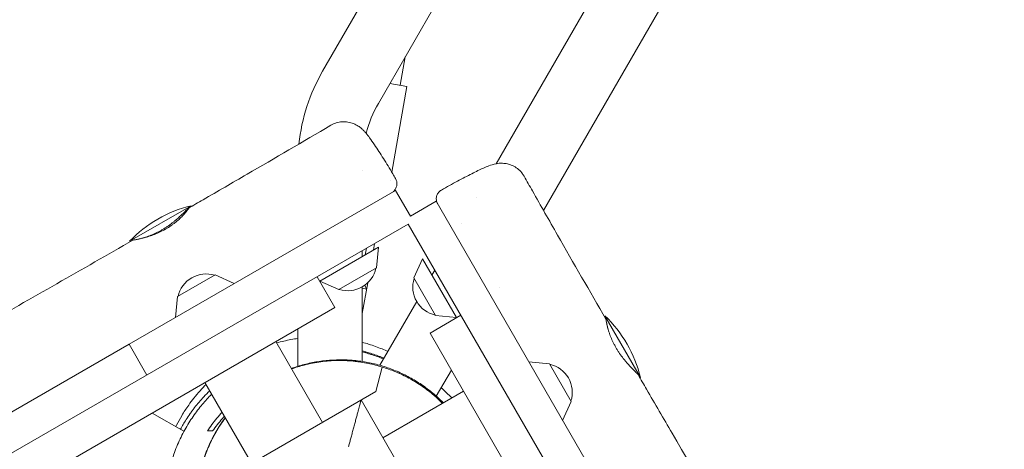
# Model space of a CAD drawing. Units: millimetres. Extents: x -7143 to 6894, y -5824 to 5844.
# Drawn here: x -1876 to -1295, y 232 to 486 of the extents above; entities that cross this region are included whole.
import ezdxf

# ---------------------------------------------------------------- set-up
doc = ezdxf.new("R2010")
doc.units = ezdxf.units.MM
doc.header["$LTSCALE"] = 20
doc.layers.add('2d', color=230, linetype='Continuous')

msp = doc.modelspace()

# ---------------------------------------------------------------- linework, layer by layer
at = {"layer": '2d', "lineweight": 0}
for p, q in [((-1566.96, 373.35), (-602.38, 2044.06)), ((-1594.92, 400.92), (-1316.97, 882.35)), ((-1697.34, 455.53), (-1660.33, 519.62)), ((-1664.43, 436.53), (-1627.42, 500.62)), ((-1651.54, 447.28), (-1648.6, 463.95)), ((-1647.6, 446.58), (-1657.61, 448.35)), ((-1656.53, 395.96), (-1647.6, 446.58)), ((-1673.94, 397.16), (-1673.94, 397.16)), ((-1657.4, 390.98), (-1657.4, 390.98)), ((-1811.56, 294.4), (-1654.29, 385.2)), ((-1654.29, 385.2), (-1645.54, 370.05)), ((-1645.54, 370.05), (-1630.38, 378.8)), ((-1539.61, 221.57), (-1630.38, 378.8)), ((-1606.58, 380.73), (-1606.58, 380.73)), ((-1774.96, 376.16), (-1811.33, 355.16)), ((-2995.22, -413.23), (-1646.82, 365.27)), ((-1646.82, 365.27), (-868.32, -983.14)), ((-1615.13, 365.92), (-1615.13, 365.92)), ((-1699.02, 331.66), (-1664.36, 351.67)), ((-1673.94, 349.61), (-1673.94, 346.14)), ((-1672.14, 347.18), (-1671.46, 351.04)), ((-1667.35, 349.95), (-1666.67, 353.81)), ((-1665.61, 339.41), (-1664.36, 351.67)), ((-1643.48, 333.48), (-1638.42, 344.72)), ((-1638.42, 344.72), (-1618.41, 310.06)), ((-1687.78, 326.61), (-1665.61, 339.41)), ((-1632.9, 335.15), (-1631.16, 338.15)), ((-1760.81, 335.25), (-1782.98, 322.45)), ((-1760.81, 335.25), (-1749.56, 330.2)), ((-1700.63, 334.2), (-1690.13, 316.01)), ((-1687.78, 326.61), (-1699.02, 331.66)), ((-1643.48, 333.48), (-1630.68, 311.31)), ((-1673.94, 312.55), (-1670.75, 330.66)), ((-1673.94, 328.27), (-1673.94, 284.21)), ((-1673.94, 327.37), (-1671.41, 326.92)), ((-1671.41, 326.92), (-1672.49, 329.21)), ((-1593.18, 327.93), (-1593.18, 327.93)), ((-1782.98, 322.45), (-1784.22, 310.19)), ((-2930.91, -400.35), (-1690.13, 316.01)), ((-1663.6, 281.97), (-1641.83, 319.67)), ((-1633.94, 300.95), (-1615.75, 311.45)), ((-1630.68, 311.31), (-1618.41, 310.06)), ((-1509.71, 274.79), (-1530.71, 311.16)), ((-1711.94, 303.42), (-1711.94, 281.34)), ((-1633.94, 300.95), (-917.57, -939.82)), ((-1811.62, 294.37), (-2211.13, 63.71)), ((-1801.12, 276.18), (-1811.62, 294.37)), ((-1697.48, 248.26), (-1724.98, 295.89)), ((-1711.94, 281.06), (-1711.94, 281.06)), ((-1673.94, 283.69), (-1673.94, 283.69)), ((-1665.98, 266.45), (-1662.11, 280.88)), ((-1663.91, 281.43), (-1663.91, 281.43)), ((-1630.25, 263.73), (-1621.35, 279.15)), ((-1563.42, 282.81), (-1575.68, 284.05)), ((-1550.62, 260.64), (-1563.42, 282.81)), ((-1739.31, 224.11), (-1766.81, 271.74)), ((-1771.59, 205.47), (-1665.98, 266.45)), ((-1661.76, 239.14), (-1614.12, 266.64)), ((-1630.53, 263.24), (-1630.53, 263.24)), ((-1674.64, 261.45), (-1617.58, 162.61)), ((-1550.62, 260.64), (-1555.67, 249.39)), ((-1779.2, 242.95), (-1797.94, 253.77))]:
    msp.add_line(p, q, dxfattribs=at)
for centre, radius, start, end in [((-1602.94, 401.03), 109, 150, 173.92625), ((-1602.94, 401.03), 71, 150, 165.45533), ((-1757.14, 303.3), 75, 103.7398, 136.26019), ((-1682.45, 342.99), 17, 252.66793, 347.33207), ((-1766.13, 318.87), 17, 72.66793, 167.33207), ((-1627.1, 328.15), 17, 162.66793, 257.33207), ((-1582.56, 256.97), 75, 13.7398, 46.26021), ((-1566.99, 265.96), 17, 342.66793, 77.33207), ((-1692.94, 193.15), 100, 44.02607, 49.04722)]:
    msp.add_arc(centre, radius, start, end, dxfattribs=at)
for points, knots in [([(-1692.49, 423.62), (-1691.48, 424.21), (-1690.4, 424.69), (-1688.17, 425.38), (-1687, 425.59), (-1684.68, 425.75), (-1683.5, 425.7), (-1681.24, 425.33), (-1680.13, 425.02), (-1678.11, 424.21), (-1677.18, 423.71), (-1675.63, 422.71), (-1674.98, 422.21), (-1673.91, 421.28), (-1673.47, 420.85), (-1672.57, 419.92), (-1672.14, 419.43), (-1671.01, 418.09), (-1670.34, 417.22), (-1668.72, 415.02), (-1667.74, 413.63), (-1665.87, 410.86), (-1665, 409.55), (-1663.26, 406.85), (-1662.38, 405.47), (-1660.59, 402.61), (-1659.67, 401.13), (-1657.81, 398.1), (-1656.87, 396.54), (-1655.38, 394.05), (-1654.83, 393.13), (-1654.29, 392.2)], [0.000019, 0.000019, 0.000019, 0.000019, 3.536712, 3.536712, 7.090803, 7.090803, 10.646219, 10.646219, 14.186527, 14.186527, 17.623795, 17.623795, 20.783106, 20.783106, 23.869422, 23.869422, 27.745257, 27.745257, 34.23305, 34.23305, 42.528206, 42.528206, 48.916589, 48.916589, 54.825966, 54.825966, 60.609035, 60.609035, 66.322682, 66.322682, 69.580255, 69.580255, 69.580255, 69.580255]), ([(-1776.53, 374.69), (-1773.65, 376.35), (-1770.77, 378.01), (-1759.24, 384.68), (-1750.6, 389.68), (-1725.45, 404.3), (-1708.95, 413.93), (-1692.49, 423.62)], [0, 0, 0, 0, 10.000001, 10.000001, 40.000022, 40.000022, 97.399444, 97.399444, 97.399444, 97.399444]), ([(-1627.2, 385.4), (-1625.59, 386.31), (-1623.99, 387.2), (-1620.85, 388.94), (-1619.29, 389.79), (-1616.27, 391.41), (-1614.8, 392.19), (-1611.98, 393.67), (-1610.62, 394.37), (-1608.03, 395.67), (-1606.8, 396.28), (-1604.46, 397.4), (-1603.36, 397.91), (-1601.22, 398.85), (-1600.21, 399.28), (-1597.93, 400.14), (-1596.69, 400.59), (-1594.35, 401.02), (-1593.75, 401.11), (-1592.28, 401.23), (-1591.35, 401.24), (-1589.47, 401.08), (-1588.5, 400.91), (-1586.51, 400.36), (-1585.48, 399.95), (-1583.5, 398.9), (-1582.54, 398.24), (-1580.78, 396.72), (-1579.98, 395.84), (-1578.98, 394.45), (-1578.68, 393.99), (-1578.41, 393.51)], [0.00398, 0.00398, 0.00398, 0.00398, 5.606256, 5.606256, 11.277911, 11.277911, 16.973983, 16.973983, 22.709873, 22.709873, 28.5251, 28.5251, 34.499191, 34.499191, 40.877781, 40.877781, 48.922733, 48.922733, 51.311495, 51.311495, 54.417634, 54.417634, 57.49961, 57.49961, 60.857652, 60.857652, 64.373227, 64.373227, 67.926771, 67.926771, 69.588033, 69.588033, 69.588033, 69.588033]), ([(-1654.29, 392.2), (-1653.96, 391.64), (-1653.72, 391.02), (-1653.45, 389.75), (-1653.42, 389.09), (-1653.57, 387.79), (-1653.76, 387.15), (-1654.32, 385.98), (-1654.7, 385.43), (-1655.34, 384.77), (-1655.55, 384.59), (-1655.98, 384.25), (-1656.21, 384.09), (-1656.45, 383.95)], [0, 0, 0, 0, 1.944621, 1.944621, 3.895133, 3.895133, 5.845441, 5.845441, 7.795772, 7.795772, 8.613754, 8.613754, 9.447609, 9.447609, 9.447609, 9.447609]), ([(-1578.41, 393.51), (-1576.77, 390.62), (-1575.13, 387.72), (-1568.56, 376.16), (-1563.62, 367.49), (-1549.2, 342.26), (-1539.68, 325.71), (-1530.13, 309.18)], [0, 0, 0, 0, 10.000001, 10.000001, 40.000031, 40.000031, 97.399787, 97.399787, 97.399787, 97.399787]), ([(-1629.45, 377.18), (-1629.51, 377.28), (-1629.57, 377.39), (-1629.91, 378.08), (-1630.11, 378.72), (-1630.28, 380.01), (-1630.27, 380.68), (-1630.02, 381.95), (-1629.79, 382.58), (-1629.14, 383.71), (-1628.72, 384.24), (-1627.91, 384.95), (-1627.57, 385.2), (-1627.2, 385.4)], [0, 0, 0, 0, 0.36845, 0.36845, 2.31879, 2.31879, 4.269142, 4.269142, 6.218704, 6.218704, 8.189604, 8.189604, 9.446242, 9.446242, 9.446242, 9.446242]), ([(-1789.92, 362.4), (-1788.83, 363.03), (-1787.79, 363.7), (-1786.3, 364.73), (-1785.81, 365.08), (-1785.1, 365.61), (-1784.87, 365.79), (-1784.41, 366.15), (-1784.19, 366.33), (-1783.1, 367.22), (-1782.3, 367.93), (-1781.19, 368.97), (-1780.84, 369.32), (-1780.18, 369.98), (-1779.87, 370.3), (-1779.29, 370.92), (-1779.02, 371.22), (-1778.52, 371.8), (-1778.29, 372.07), (-1777.64, 372.84), (-1777.3, 373.29), (-1776.91, 373.83), (-1776.8, 373.99), (-1776.62, 374.26), (-1776.55, 374.38), (-1776.41, 374.65), (-1776.4, 374.73), (-1776.51, 374.71), (-1776.57, 374.67), (-1776.73, 374.55), (-1776.83, 374.46), (-1777.19, 374.14), (-1777.51, 373.82), (-1778.11, 373.22), (-1778.33, 373), (-1778.81, 372.52), (-1779.07, 372.27), (-1779.62, 371.72), (-1779.91, 371.43), (-1780.54, 370.83), (-1780.87, 370.51), (-1781.91, 369.53), (-1782.66, 368.84), (-1783.69, 367.95), (-1783.9, 367.77), (-1784.33, 367.41), (-1784.55, 367.23), (-1785.21, 366.68), (-1785.67, 366.32), (-1787.07, 365.23), (-1788.05, 364.52), (-1789.35, 363.64), (-1789.61, 363.47), (-1790.14, 363.13), (-1790.4, 362.96), (-1791.2, 362.46), (-1791.73, 362.14), (-1792.27, 361.83)], [0, 0, 0, 0, 0.00374556, 0.00374556, 0.00561834, 0.00561834, 0.00655473, 0.00655473, 0.00749112, 0.00749112, 0.01123668, 0.01123668, 0.01310946, 0.01310946, 0.01498224, 0.01498224, 0.01685502, 0.01685502, 0.0187278, 0.0187278, 0.02247336, 0.02247336, 0.02434614, 0.02434614, 0.02621892, 0.02621892, 0.02996448, 0.02996448, 0.03183726, 0.03183726, 0.03371004, 0.03371004, 0.0374556, 0.0374556, 0.03932838, 0.03932838, 0.04120116, 0.04120116, 0.04307394, 0.04307394, 0.04494672, 0.04494672, 0.04869229, 0.04869229, 0.04962868, 0.04962868, 0.05056507, 0.05056507, 0.05243785, 0.05243785, 0.05618341, 0.05618341, 0.0571198, 0.0571198, 0.05805619, 0.05805619, 0.05992897, 0.05992897, 0.05992897, 0.05992897]), ([(-1809.38, 355.79), (-1809.38, 355.79), (-1809.37, 355.79), (-1809.26, 355.81), (-1809.05, 355.85), (-1808.55, 355.95), (-1808.34, 355.99), (-1807.89, 356.07), (-1807.63, 356.12), (-1807.06, 356.23), (-1806.75, 356.3), (-1806.08, 356.44), (-1805.71, 356.52), (-1804.56, 356.78), (-1803.71, 356.98), (-1802.33, 357.34), (-1801.84, 357.48), (-1800.85, 357.76), (-1800.34, 357.92), (-1798.79, 358.41), (-1797.71, 358.78), (-1796.05, 359.43), (-1795.48, 359.66), (-1794.36, 360.14), (-1793.8, 360.39), (-1792.13, 361.19), (-1791.02, 361.77), (-1789.92, 362.4)], [0.08887965, 0.08887965, 0.08887965, 0.08887965, 0.08989511, 0.08989511, 0.09364087, 0.09364087, 0.09551376, 0.09551376, 0.09738664, 0.09738664, 0.09925952, 0.09925952, 0.10113241, 0.10113241, 0.10487818, 0.10487818, 0.10675106, 0.10675106, 0.10862394, 0.10862394, 0.11236971, 0.11236971, 0.11424259, 0.11424259, 0.11611548, 0.11611548, 0.11986124, 0.11986124, 0.11986124, 0.11986124]), ([(-1792.27, 361.83), (-1792.82, 361.52), (-1793.36, 361.22), (-1794.46, 360.65), (-1795.01, 360.37), (-1796.66, 359.58), (-1797.74, 359.12), (-1799.31, 358.49), (-1799.84, 358.3), (-1800.85, 357.94), (-1801.34, 357.77), (-1802.77, 357.31), (-1803.67, 357.05), (-1804.9, 356.72), (-1805.3, 356.62), (-1805.67, 356.53), (-1805.68, 356.53), (-1805.69, 356.52)], [0.05992897, 0.05992897, 0.05992897, 0.05992897, 0.06180185, 0.06180185, 0.06367473, 0.06367473, 0.0674205, 0.0674205, 0.06929338, 0.06929338, 0.07116627, 0.07116627, 0.07491204, 0.07491204, 0.07678492, 0.07678492, 0.07683272, 0.07683272, 0.07683272, 0.07683272]), ([(-2905.17, -279.38), (-2902.3, -277.68), (-2899.44, -275.99), (-2887.98, -269.19), (-2879.4, -264.07), (-2850.78, -246.91), (-2830.78, -234.8), (-2789.78, -209.98), (-2768.77, -197.28), (-2721.42, -168.96), (-2695.04, -153.41), (-2647.5, -125.83), (-2626.4, -113.72), (-2579.16, -86.69), (-2553.03, -71.77), (-2495.78, -38.87), (-2464.68, -20.85), (-2403.34, 14.85), (-2373.09, 32.51), (-2311.82, 67.93), (-2280.82, 85.7), (-2215.61, 122.97), (-2181.43, 142.49), (-2099.36, 189.57), (-2051.51, 217.2), (-1968.78, 264.71), (-1933.93, 284.62), (-1869.16, 321.58), (-1839.25, 338.64), (-1809.38, 355.79)], [0, 0, 0, 0, 10.000006, 10.000006, 40.000106, 40.000106, 110.207096, 110.207096, 183.933864, 183.933864, 275.917702, 275.917702, 349.025345, 349.025345, 439.448534, 439.448534, 547.501086, 547.501086, 652.845913, 652.845913, 760.362795, 760.362795, 878.812066, 878.812066, 1045.022388, 1045.022388, 1165.699498, 1165.699498, 1269.181839, 1269.181839, 1269.181839, 1269.181839]), ([(-1528.87, 303.45), (-1528.91, 303.62), (-1528.95, 303.78), (-1529.1, 304.37), (-1529.19, 304.78), (-1529.46, 305.93), (-1529.6, 306.6), (-1529.77, 307.45), (-1529.82, 307.7), (-1529.91, 308.16), (-1529.95, 308.36), (-1530.05, 308.86), (-1530.1, 309.07), (-1530.13, 309.19), (-1530.13, 309.19), (-1530.13, 309.14), (-1530.13, 309.08), (-1530.09, 308.81), (-1530.04, 308.51), (-1529.93, 307.87), (-1529.88, 307.63), (-1529.77, 307.09), (-1529.71, 306.8), (-1529.57, 306.16), (-1529.49, 305.81), (-1529.31, 305.08), (-1529.21, 304.68), (-1528.88, 303.46), (-1528.62, 302.57), (-1528.23, 301.37), (-1528.14, 301.13), (-1527.97, 300.64), (-1527.88, 300.39), (-1527.61, 299.63), (-1527.41, 299.11), (-1526.78, 297.55), (-1526.31, 296.48), (-1525.65, 295.1), (-1525.51, 294.83), (-1525.23, 294.28), (-1525.09, 294), (-1524.65, 293.18), (-1524.35, 292.64), (-1524.03, 292.1)], [0.01612931, 0.01612931, 0.01612931, 0.01612931, 0.01685502, 0.01685502, 0.0187278, 0.0187278, 0.02247336, 0.02247336, 0.02434614, 0.02434614, 0.02621892, 0.02621892, 0.02996448, 0.02996448, 0.03183726, 0.03183726, 0.03371004, 0.03371004, 0.0374556, 0.0374556, 0.03932838, 0.03932838, 0.04120116, 0.04120116, 0.04307394, 0.04307394, 0.04494672, 0.04494672, 0.04869229, 0.04869229, 0.04962868, 0.04962868, 0.05056507, 0.05056507, 0.05243785, 0.05243785, 0.05618341, 0.05618341, 0.0571198, 0.0571198, 0.05805619, 0.05805619, 0.05992897, 0.05992897, 0.05992897, 0.05992897]), ([(-1724.54, 295.13), (-1723.11, 295.53), (-1721.68, 295.9), (-1717.5, 296.87), (-1714.63, 297.4), (-1711.94, 297.78)], [918.289338, 918.289338, 918.289338, 918.289338, 923.213091, 923.213091, 932.605424, 932.605424, 932.605424, 932.605424]), ([(-1673.94, 295.51), (-1672.63, 295.16), (-1671.4, 294.81), (-1668.75, 293.99), (-1667.37, 293.52), (-1664.69, 292.56), (-1663.41, 292.06), (-1661.02, 291.08), (-1659.91, 290.6), (-1658.88, 290.14)], [990.700922, 990.700922, 990.700922, 990.700922, 999.419511, 999.419511, 1010.625712, 1010.625712, 1022.855494, 1022.855494, 1035.298442, 1035.298442, 1035.298442, 1035.298442]), ([(-1524.03, 292.1), (-1523.72, 291.56), (-1523.4, 291.03), (-1522.73, 289.97), (-1522.38, 289.44), (-1521.32, 287.89), (-1520.6, 286.91), (-1519.5, 285.51), (-1519.13, 285.05), (-1518.4, 284.17), (-1518.04, 283.75), (-1516.97, 282.52), (-1516.27, 281.77), (-1515.29, 280.72), (-1514.97, 280.39), (-1514.37, 279.77), (-1514.08, 279.48), (-1513.54, 278.93), (-1513.28, 278.68), (-1512.8, 278.2), (-1512.58, 277.97), (-1511.98, 277.37), (-1511.67, 277.05), (-1511.35, 276.69), (-1511.27, 276.58), (-1511.18, 276.47), (-1511.16, 276.44), (-1511.14, 276.41)], [0.05992897, 0.05992897, 0.05992897, 0.05992897, 0.06180185, 0.06180185, 0.06367473, 0.06367473, 0.0674205, 0.0674205, 0.06929338, 0.06929338, 0.07116627, 0.07116627, 0.07491204, 0.07491204, 0.07678492, 0.07678492, 0.0786578, 0.0786578, 0.08053069, 0.08053069, 0.08240357, 0.08240357, 0.08614934, 0.08614934, 0.08802222, 0.08802222, 0.08886377, 0.08886377, 0.08886377, 0.08886377]), ([(-1715.82, 280.03), (-1715.52, 280.14), (-1715.22, 280.25), (-1712.43, 281.23), (-1709.88, 282), (-1704.69, 283.29), (-1702.05, 283.82), (-1696.69, 284.63), (-1693.97, 284.91), (-1688.47, 285.2), (-1685.7, 285.21), (-1680.18, 284.97), (-1677.42, 284.71), (-1671.99, 283.93), (-1669.31, 283.42), (-1664.06, 282.15), (-1661.49, 281.39), (-1656.46, 279.65), (-1653.99, 278.67), (-1649.08, 276.44), (-1646.64, 275.19), (-1641.86, 272.44), (-1639.52, 270.94), (-1635.01, 267.71), (-1632.83, 265.98), (-1629.12, 262.75), (-1627.56, 261.27), (-1626.06, 259.75)], [488.859659, 488.859659, 488.859659, 488.859659, 489.85397, 489.85397, 498.046623, 498.046623, 506.273516, 506.273516, 514.612901, 514.612901, 523.050858, 523.050858, 531.502068, 531.502068, 539.885444, 539.885444, 548.193059, 548.193059, 556.494566, 556.494566, 565.032077, 565.032077, 573.670574, 573.670574, 582.307198, 582.307198, 589.006474, 589.006474, 589.006474, 589.006474]), ([(-1667.39, 288.48), (-1668.59, 288.88), (-1669.77, 289.25), (-1671.52, 289.75), (-1672.1, 289.91), (-1673.1, 290.18), (-1673.52, 290.29), (-1673.94, 290.39)], [0, 0, 0, 0, 0.003716355, 0.003716355, 0.005574533, 0.005574533, 0.006938306, 0.006938306, 0.006938306, 0.006938306]), ([(-1673.94, 289.85), (-1673.01, 289.61), (-1672.06, 289.35), (-1670.5, 288.89), (-1669.9, 288.71), (-1668.71, 288.34), (-1668.12, 288.15), (-1667.53, 287.96)], [0.052666799, 0.052666799, 0.052666799, 0.052666799, 0.055745327, 0.055745327, 0.057603504, 0.057603504, 0.059461682, 0.059461682, 0.059461682, 0.059461682]), ([(-1667.53, 287.96), (-1666.35, 287.57), (-1665.18, 287.16), (-1663.44, 286.51), (-1662.87, 286.29), (-1662.02, 285.95), (-1661.72, 285.84), (-1661.43, 285.72)], [0.059461682, 0.059461682, 0.059461682, 0.059461682, 0.063196774, 0.063196774, 0.06506432, 0.06506432, 0.066064266, 0.066064266, 0.066064266, 0.066064266]), ([(-1661.19, 286.14), (-1661.51, 286.28), (-1661.84, 286.41), (-1662.73, 286.77), (-1663.3, 287), (-1665.02, 287.66), (-1666.2, 288.08), (-1667.39, 288.48)], [0.112504954, 0.112504954, 0.112504954, 0.112504954, 0.11362052, 0.11362052, 0.115488066, 0.115488066, 0.119223158, 0.119223158, 0.119223158, 0.119223158]), ([(-1662.11, 280.88), (-1664.81, 281.74), (-1667.59, 282.46), (-1671.89, 283.35), (-1673.35, 283.61), (-1675.58, 283.95), (-1676.33, 284.05), (-1677.83, 284.23), (-1678.59, 284.32), (-1682.42, 284.68), (-1685.54, 284.81), (-1691.86, 284.7), (-1695.08, 284.47), (-1699.18, 283.92), (-1700, 283.8), (-1701.66, 283.53), (-1702.49, 283.38), (-1704.98, 282.89), (-1706.64, 282.52), (-1710.77, 281.45), (-1713.24, 280.69), (-1715.69, 279.81)], [0.06317707, 0.06317707, 0.06317707, 0.06317707, 0.07365287, 0.07365287, 0.07889076, 0.07889076, 0.08150971, 0.08150971, 0.08412866, 0.08412866, 0.09460446, 0.09460446, 0.10508026, 0.10508026, 0.10769921, 0.10769921, 0.11031815, 0.11031815, 0.11555605, 0.11555605, 0.12343236, 0.12343236, 0.12343236, 0.12343236]), ([(-1626.55, 259.46), (-1627.6, 260.53), (-1628.67, 261.56), (-1630.32, 263.06), (-1630.88, 263.56), (-1632.01, 264.53), (-1632.58, 265.01), (-1635.45, 267.35), (-1637.79, 269.06), (-1642.52, 272.17), (-1644.92, 273.58), (-1648.57, 275.49), (-1649.79, 276.09), (-1652.25, 277.23), (-1653.49, 277.77), (-1657.2, 279.28), (-1659.66, 280.14), (-1662.11, 280.88)], [0.1711378, 0.1711378, 0.1711378, 0.1711378, 0.17571712, 0.17571712, 0.17802818, 0.17802818, 0.18033925, 0.18033925, 0.18958351, 0.18958351, 0.19882778, 0.19882778, 0.20344991, 0.20344991, 0.20807204, 0.20807204, 0.2173163, 0.2173163, 0.2173163, 0.2173163]), ([(-1511.14, 276.41), (-1509.47, 273.53), (-1507.8, 270.66), (-1501.11, 259.15), (-1496.09, 250.53), (-1475.99, 216.04), (-1460.88, 190.19), (-1426.44, 131.2), (-1407.14, 98.05), (-1368.84, 32), (-1349.83, -0.9), (-1309.24, -70.89), (-1287.63, -107.97), (-1236.29, -195.98), (-1206.66, -246.97), (-1157.65, -332.52), (-1138.01, -366.92), (-1100.53, -431.93), (-1082.73, -462.54), (-1047.18, -523.52), (-1029.46, -553.9), (-996.34, -611.61), (-980.92, -638.93), (-953.86, -687.59), (-942.14, -708.89), (-915.97, -756.47), (-901.53, -782.74), (-884.45, -813.2), (-882.03, -817.5), (-879.6, -821.8)], [0, 0, 0, 0, 10.000001, 10.000001, 40.000013, 40.000013, 130.000315, 130.000315, 245.252387, 245.252387, 359.372292, 359.372292, 488.246316, 488.246316, 665.368697, 665.368697, 784.408969, 784.408969, 890.851401, 890.851401, 996.597033, 996.597033, 1090.9352, 1090.9352, 1164.085088, 1164.085088, 1254.325762, 1254.325762, 1269.186047, 1269.186047, 1269.186047, 1269.186047]), ([(-1784.01, 245.73), (-1783.88, 246.01), (-1783.74, 246.28), (-1782.64, 248.45), (-1781.6, 250.33), (-1779.21, 254.33), (-1777.89, 256.38), (-1775.45, 259.83), (-1774.43, 261.19), (-1772.19, 264.01), (-1770.97, 265.47), (-1768.55, 268.17), (-1767.38, 269.42), (-1766.17, 270.64)], [835.211475, 835.211475, 835.211475, 835.211475, 836.221454, 836.221454, 843.109927, 843.109927, 851.029905, 851.029905, 856.205325, 856.205325, 861.934777, 861.934777, 867.071698, 867.071698, 867.071698, 867.071698]), ([(-1786.43, 225.79), (-1785.42, 229.02), (-1784.27, 232.13), (-1782.33, 236.64), (-1781.66, 238.11), (-1780.23, 241), (-1779.49, 242.43), (-1777.17, 246.61), (-1775.53, 249.25), (-1772.07, 254.26), (-1770.26, 256.63), (-1766.6, 261), (-1764.77, 263.01), (-1762.87, 264.92)], [0.15189651, 0.15189651, 0.15189651, 0.15189651, 0.16238104, 0.16238104, 0.1676233, 0.1676233, 0.17286557, 0.17286557, 0.1833501, 0.1833501, 0.19383463, 0.19383463, 0.20365647, 0.20365647, 0.20365647, 0.20365647]), ([(-1764, 266.89), (-1765.2, 265.73), (-1766.38, 264.53), (-1769.4, 261.29), (-1771.21, 259.17), (-1773.39, 256.36), (-1773.82, 255.79), (-1774.67, 254.64), (-1775.09, 254.06), (-1776.33, 252.29), (-1777.14, 251.08), (-1779.09, 248.01), (-1780.21, 246.11), (-1781.27, 244.14)], [0.07847254, 0.07847254, 0.07847254, 0.07847254, 0.08459223, 0.08459223, 0.09442344, 0.09442344, 0.09688124, 0.09688124, 0.09933905, 0.09933905, 0.10425465, 0.10425465, 0.11160843, 0.11160843, 0.11160843, 0.11160843]), ([(-1771.56, 205.49), (-1771.56, 205.58), (-1771.55, 205.67), (-1771.48, 206.73), (-1771.39, 207.87), (-1771.11, 210.41), (-1770.96, 211.65), (-1770.54, 214.35), (-1770.32, 215.64), (-1769.76, 218.35), (-1769.47, 219.66), (-1768.77, 222.41), (-1768.39, 223.78), (-1767.51, 226.64), (-1767.02, 228.08), (-1765.91, 231.09), (-1765.29, 232.65), (-1763.98, 235.63), (-1763.32, 237.04), (-1761.86, 239.93), (-1761.06, 241.41), (-1759.28, 244.48), (-1758.28, 246.07), (-1756.46, 248.78), (-1755.66, 249.9), (-1754.84, 251.01)], [320.859992, 320.859992, 320.859992, 320.859992, 323.517326, 323.517326, 350.30086, 350.30086, 369.38208, 369.38208, 382.768789, 382.768789, 392.866258, 392.866258, 401.310621, 401.310621, 409.047512, 409.047512, 416.015232, 416.015232, 421.6927, 421.6927, 427.389108, 427.389108, 433.435621, 433.435621, 437.771431, 437.771431, 437.771431, 437.771431]), ([(-1754.78, 250.9), (-1754.8, 250.86), (-1754.83, 250.83), (-1755.85, 249.47), (-1756.78, 248.13), (-1759.44, 244.1), (-1761.02, 241.38), (-1763.13, 237.25), (-1763.79, 235.87), (-1765.03, 233.09), (-1765.6, 231.68), (-1767.21, 227.47), (-1768.11, 224.68), (-1769.59, 219.14), (-1770.18, 216.39), (-1771.08, 210.91), (-1771.39, 208.19), (-1771.56, 205.49)], [0.17302584, 0.17302584, 0.17302584, 0.17302584, 0.17317293, 0.17317293, 0.17841083, 0.17841083, 0.18888663, 0.18888663, 0.19412453, 0.19412453, 0.19936243, 0.19936243, 0.20983822, 0.20983822, 0.22031402, 0.22031402, 0.23078982, 0.23078982, 0.23078982, 0.23078982]), ([(-1756.72, 254.27), (-1757.8, 253.09), (-1758.84, 251.9), (-1761.85, 248.24), (-1763.7, 245.72), (-1765.4, 243.15)], [0.21939088, 0.21939088, 0.21939088, 0.21939088, 0.22531168, 0.22531168, 0.23731993, 0.23731993, 0.23731993, 0.23731993]), ([(-1762.26, 243.15), (-1760.53, 245.62), (-1758.65, 248.04), (-1756.19, 250.88), (-1755.76, 251.37), (-1755.32, 251.85)], [0.01356917, 0.01356917, 0.01356917, 0.01356917, 0.02526736, 0.02526736, 0.02770236, 0.02770236, 0.02770236, 0.02770236])]:
    msp.add_open_spline(points, degree=3, knots=knots, dxfattribs=at)
for points in [[(-1811.56, 294.4), (-1811.58, 294.39), (-1811.6, 294.38), (-1811.62, 294.37)], [(-1765.4, 243.15), (-1764.2, 243.15), (-1763.13, 243.15), (-1762.26, 243.15)]]:
    msp.add_open_spline(points, degree=3, dxfattribs=at)
msp.add_rational_spline([(-1682.07, 233.71), (-1678.12, 248.47), (-1674.64, 261.45), (-1674.64, 261.45)], [1, 0.712351541458, 0.712351541458, 1], degree=3, dxfattribs=at)

doc.saveas('drawing.dxf')
